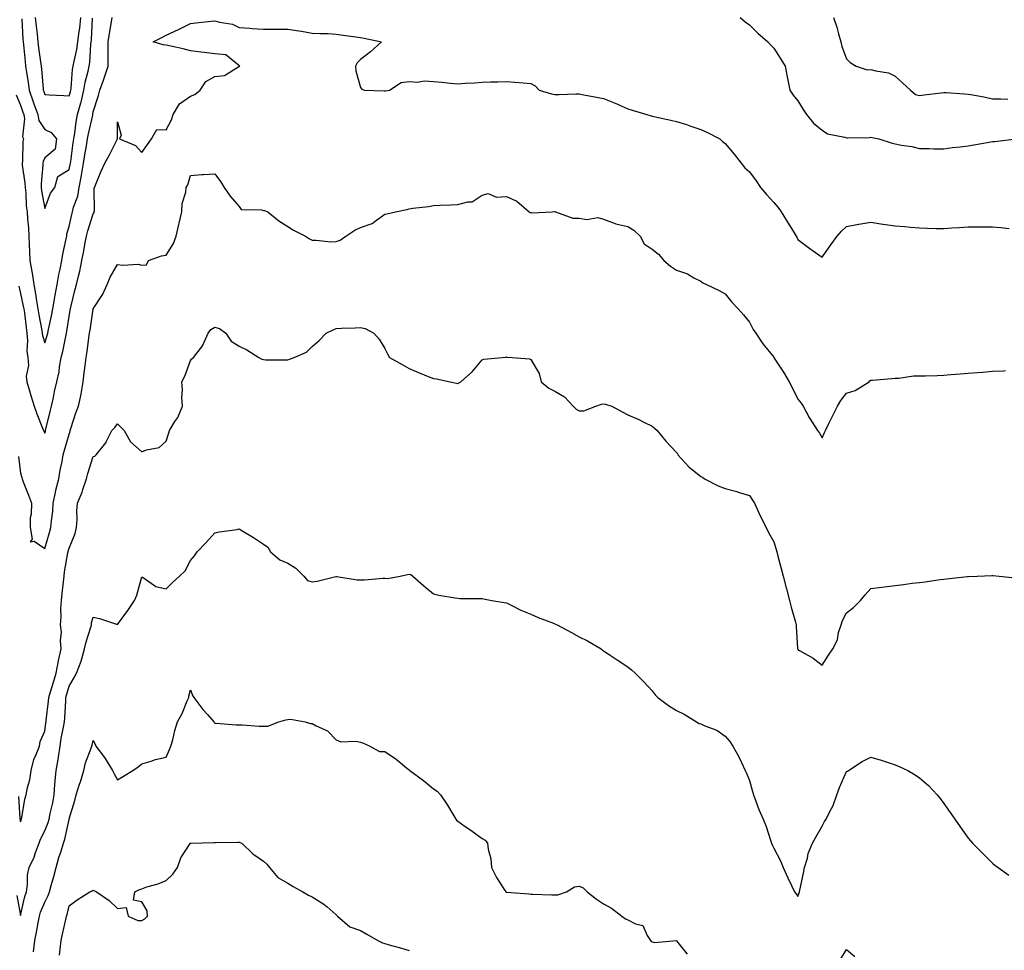
# Model space of a CAD drawing. Units: inches. Extents: x 947363 to 950003, y 7379738 to 7382378.
# Drawn here: x 948078 to 948483, y 7380388 to 7380771 of the extents above; entities that cross this region are included whole.
import ezdxf

# ---------------------------------------------------------------- set-up
doc = ezdxf.new("R2010")
doc.units = ezdxf.units.IN
doc.header["$MEASUREMENT"] = 0
doc.layers.add('Contour_94737379', color=7, linetype='Continuous', true_color=0x997b84)

msp = doc.modelspace()

# ---------------------------------------------------------------- linework, layer by layer
at = {"layer": 'Contour_94737379'}
for points in [[(948076.25, 7380740.12, 3343), (948078.05, 7380735.83, 3343), (948079.09, 7380732.95, 3343), (948079.45, 7380731.92, 3343), (948079.78, 7380730.19, 3343), (948078.97, 7380722.84, 3343), (948079.36, 7380721.92, 3343), (948079.09, 7380720.89, 3343), (948078.94, 7380712.81, 3343), (948078.78, 7380711.92, 3343), (948078.8, 7380711.17, 3343), (948079.93, 7380703.81, 3343), (948079.98, 7380701.92, 3343), (948080.22, 7380699.75, 3343), (948080.48, 7380694.35, 3343), (948080.77, 7380691.92, 3343), (948080.91, 7380689.06, 3343), (948081.36, 7380685.23, 3343), (948081.5, 7380681.92, 3343), (948081.69, 7380678.28, 3343), (948081.72, 7380675.59, 3343), (948081.94, 7380671.92, 3343), (948082.7, 7380667.27, 3343), (948082.83, 7380666.69, 3343), (948083.53, 7380661.92, 3343), (948084.25, 7380658.12, 3343), (948084.66, 7380655.31, 3343), (948085.26, 7380651.92, 3343), (948085.62, 7380649.49, 3343), (948086.88, 7380643.1, 3343), (948087.06, 7380641.92, 3343), (948087.15, 7380641.02, 3343), (948088.05, 7380638.03, 3343), (948089.03, 7380640.95, 3343), (948089.26, 7380641.92, 3343), (948089.56, 7380643.43, 3343), (948090.9, 7380649.07, 3343), (948091.43, 7380651.92, 3343), (948092.12, 7380655.99, 3343), (948092.39, 7380657.58, 3343), (948093.15, 7380661.92, 3343), (948093.85, 7380666.12, 3343), (948094.39, 7380668.26, 3343), (948095.1, 7380671.92, 3343), (948095.51, 7380674.46, 3343), (948096.87, 7380680.74, 3343), (948097.08, 7380681.92, 3343), (948097.17, 7380682.8, 3343), (948098.05, 7380685.91, 3343), (948099.16, 7380690.81, 3343), (948099.48, 7380691.92, 3343), (948099.91, 7380693.78, 3343), (948101.63, 7380698.34, 3343), (948102.19, 7380701.92, 3343), (948103.15, 7380706.83, 3343), (948103.18, 7380707.04, 3343), (948104.02, 7380711.92, 3343), (948104.54, 7380715.43, 3343), (948105.19, 7380719.06, 3343), (948105.65, 7380721.92, 3343), (948106, 7380723.97, 3343), (948107.78, 7380731.65, 3343), (948107.84, 7380731.92, 3343), (948107.87, 7380732.09, 3343), (948108.05, 7380733.05, 3343), (948110.16, 7380739.81, 3343), (948110.72, 7380741.92, 3343), (948112.19, 7380746.06, 3343), (948112.69, 7380747.28, 3343), (948114.09, 7380751.92, 3343), (948114.19, 7380755.78, 3343), (948114.12, 7380758, 3343), (948114.22, 7380761.92, 3343), (948114.65, 7380765.31, 3343), (948115.41, 7380769.28, 3343), (948115.78, 7380771.92, 3343)], [(948077.42, 7380661.28, 3342), (948078.05, 7380658.24, 3342), (948079.21, 7380653.08, 3342), (948079.42, 7380651.92, 3342), (948079.66, 7380650.31, 3342), (948080.35, 7380644.23, 3342), (948080.74, 7380641.92, 3342), (948081.02, 7380638.95, 3342), (948080.72, 7380634.59, 3342), (948081.09, 7380631.92, 3342), (948081.31, 7380628.66, 3342), (948080.36, 7380624.23, 3342), (948080.64, 7380621.92, 3342), (948081.78, 7380618.19, 3342), (948082.4, 7380616.27, 3342), (948083.66, 7380611.92, 3342), (948084.85, 7380608.71, 3342), (948087.17, 7380602.8, 3342), (948087.5, 7380601.92, 3342), (948087.68, 7380601.55, 3342), (948088.05, 7380600.75, 3342), (948088.3, 7380601.66, 3342), (948088.38, 7380601.92, 3342), (948088.49, 7380602.36, 3342), (948090.27, 7380609.7, 3342), (948090.82, 7380611.92, 3342), (948091.6, 7380615.47, 3342), (948092.03, 7380617.93, 3342), (948093.02, 7380621.92, 3342), (948093.98, 7380625.99, 3342), (948094.15, 7380628.02, 3342), (948094.87, 7380631.92, 3342), (948095.56, 7380634.41, 3342), (948096.69, 7380640.57, 3342), (948097.02, 7380641.92, 3342), (948097.19, 7380642.78, 3342), (948098.05, 7380648.74, 3342), (948098.55, 7380651.42, 3342), (948098.63, 7380651.92, 3342), (948098.84, 7380652.71, 3342), (948100.48, 7380659.49, 3342), (948101.16, 7380661.92, 3342), (948102.02, 7380665.9, 3342), (948102.49, 7380667.48, 3342), (948103.3, 7380671.92, 3342), (948104.09, 7380675.87, 3342), (948104.6, 7380678.47, 3342), (948105.29, 7380681.92, 3342), (948105.85, 7380684.12, 3342), (948108.05, 7380691.14, 3342), (948108.34, 7380691.63, 3342), (948108.41, 7380691.92, 3342), (948108.47, 7380692.34, 3342), (948108.4, 7380701.57, 3342), (948108.47, 7380701.92, 3342), (948108.78, 7380702.66, 3342), (948111.28, 7380708.69, 3342), (948112.74, 7380711.92, 3342), (948114.65, 7380715.32, 3342), (948117.81, 7380721.68, 3342), (948117.93, 7380721.92, 3342), (948117.96, 7380722.01, 3342), (948118.05, 7380728.92, 3342), (948119.57, 7380723.44, 3342), (948118.86, 7380721.92, 3342), (948125.39, 7380719.27, 3342), (948128.05, 7380716.36, 3342), (948130.4, 7380719.56, 3342), (948131.95, 7380721.92, 3342), (948134.2, 7380725.77, 3342), (948138.05, 7380725.68, 3342), (948140.17, 7380729.8, 3342), (948140.91, 7380731.92, 3342), (948143.55, 7380736.42, 3342), (948148.05, 7380739.45, 3342), (948149.82, 7380740.15, 3342), (948152.01, 7380741.92, 3342), (948154.38, 7380745.59, 3342), (948158.05, 7380747.67, 3342), (948161.97, 7380748, 3342), (948167.93, 7380751.8, 3342), (948168.05, 7380751.83, 3342), (948168.13, 7380751.84, 3342), (948168.29, 7380751.92, 3342), (948168.17, 7380752.04, 3342), (948168.05, 7380752.08, 3342), (948167.73, 7380752.24, 3342), (948162.61, 7380756.48, 3342), (948158.05, 7380756.94, 3342), (948153.67, 7380757.54, 3342), (948152.35, 7380757.62, 3342), (948148.05, 7380758.15, 3342), (948145.07, 7380758.94, 3342), (948139.91, 7380760.07, 3342), (948138.05, 7380760.52, 3342), (948136.73, 7380760.6, 3342), (948132.72, 7380761.92, 3342), (948136.31, 7380763.66, 3342), (948138.05, 7380764.66, 3342), (948143.04, 7380766.93, 3342), (948143.1, 7380766.97, 3342), (948148.05, 7380769.44, 3342), (948150.28, 7380769.69, 3342), (948156.52, 7380770.39, 3342), (948158.05, 7380770.56, 3342), (948160.04, 7380769.93, 3342), (948165.34, 7380769.2, 3342), (948168.05, 7380767.74, 3342), (948172.47, 7380767.5, 3342), (948173.48, 7380767.35, 3342), (948178.05, 7380767.14, 3342), (948182.8, 7380767.17, 3342), (948183.26, 7380767.13, 3342), (948188.05, 7380767.13, 3342), (948192.58, 7380766.45, 3342), (948193.74, 7380766.23, 3342), (948198.05, 7380765.52, 3342), (948201.44, 7380765.31, 3342), (948204.71, 7380765.26, 3342), (948208.05, 7380765.06, 3342), (948210.82, 7380764.69, 3342), (948216.09, 7380763.89, 3342), (948218.05, 7380763.61, 3342), (948219.47, 7380763.34, 3342), (948226.71, 7380761.92, 3342), (948222.18, 7380757.79, 3342), (948218.05, 7380754.6, 3342), (948216.69, 7380753.28, 3342), (948215.94, 7380751.92, 3342), (948216.06, 7380749.93, 3342), (948218.05, 7380743.1, 3342), (948218.52, 7380742.39, 3342), (948219.72, 7380741.92, 3342), (948227.79, 7380741.65, 3342), (948228.05, 7380741.68, 3342), (948228.27, 7380741.7, 3342), (948229.92, 7380741.92, 3342), (948234.81, 7380745.16, 3342), (948238.05, 7380745.61, 3342), (948241.45, 7380745.31, 3342), (948244.2, 7380745.77, 3342), (948248.05, 7380745.55, 3342), (948251.47, 7380745.34, 3342), (948255.1, 7380744.87, 3342), (948258.05, 7380744.66, 3342), (948261.03, 7380744.89, 3342), (948264.96, 7380745.01, 3342), (948268.05, 7380745.25, 3342), (948271.54, 7380745.41, 3342), (948274.52, 7380745.45, 3342), (948278.05, 7380745.62, 3342), (948281.47, 7380745.34, 3342), (948284.99, 7380744.98, 3342), (948288.05, 7380744.72, 3342), (948289.86, 7380743.72, 3342), (948291.51, 7380741.92, 3342), (948296.62, 7380740.49, 3342), (948298.05, 7380740.25, 3342), (948299.79, 7380740.18, 3342), (948306.64, 7380740.51, 3342), (948308.05, 7380740.45, 3342), (948309.88, 7380740.1, 3342), (948315.19, 7380739.06, 3342), (948318.05, 7380738.52, 3342), (948322.78, 7380736.65, 3342), (948323.81, 7380736.16, 3342), (948328.05, 7380734.29, 3342), (948329.86, 7380733.73, 3342), (948335.85, 7380731.92, 3342), (948337.58, 7380731.45, 3342), (948338.05, 7380731.34, 3342), (948338.79, 7380731.18, 3342), (948345.75, 7380729.61, 3342), (948348.05, 7380729.13, 3342), (948352.18, 7380727.79, 3342), (948353.49, 7380727.36, 3342), (948358.05, 7380725.86, 3342), (948360.75, 7380724.61, 3342), (948365.92, 7380721.92, 3342), (948366.99, 7380720.86, 3342), (948368.05, 7380720.08, 3342), (948371.83, 7380715.7, 3342), (948374.7, 7380711.92, 3342), (948376.16, 7380710.03, 3342), (948378.05, 7380708.32, 3342), (948380.83, 7380704.7, 3342), (948382.69, 7380701.92, 3342), (948385.14, 7380699.01, 3342), (948388.05, 7380695.77, 3342), (948389.85, 7380693.72, 3342), (948391.13, 7380691.92, 3342), (948393.72, 7380687.6, 3342), (948396, 7380683.97, 3342), (948397.27, 7380681.92, 3342), (948397.54, 7380681.41, 3342), (948398.05, 7380680.49, 3342), (948402.9, 7380676.77, 3342), (948403.86, 7380676.11, 3342), (948408.05, 7380673.18, 3342), (948411.6, 7380678.37, 3342), (948414.2, 7380681.92, 3342), (948415.97, 7380684, 3342), (948418.05, 7380685.86, 3342), (948422.9, 7380686.77, 3342), (948423.15, 7380686.83, 3342), (948428.05, 7380687.67, 3342), (948433.01, 7380686.88, 3342), (948433.1, 7380686.87, 3342), (948438.05, 7380686.19, 3342), (948441.96, 7380685.83, 3342), (948444.34, 7380685.63, 3342), (948448.05, 7380685.29, 3342), (948451.34, 7380685.21, 3342), (948454.9, 7380685.08, 3342), (948458.05, 7380685, 3342), (948461.4, 7380685.27, 3342), (948464.48, 7380685.49, 3342), (948468.05, 7380685.77, 3342), (948471.91, 7380685.78, 3342), (948474.27, 7380685.7, 3342), (948478.05, 7380685.71, 3342), (948481.52, 7380685.39, 3342), (948484.95, 7380685.02, 3342)], [(948078.66, 7380771.32, 3344), (948079.08, 7380762.95, 3344), (948079.17, 7380761.92, 3344), (948079.32, 7380760.65, 3344), (948079.96, 7380753.83, 3344), (948080.2, 7380751.92, 3344), (948080.53, 7380749.44, 3344), (948081.26, 7380745.13, 3344), (948081.65, 7380741.92, 3344), (948083.33, 7380737.2, 3344), (948083.62, 7380736.35, 3344), (948085.17, 7380731.92, 3344), (948085.64, 7380729.51, 3344), (948088.05, 7380725.79, 3344), (948090.74, 7380724.6, 3344), (948092.86, 7380721.92, 3344), (948092.31, 7380717.66, 3344), (948088.05, 7380714.1, 3344), (948087.42, 7380712.56, 3344), (948087.3, 7380711.92, 3344), (948087.32, 7380711.19, 3344), (948086.57, 7380703.41, 3344), (948086.6, 7380701.92, 3344), (948086.74, 7380700.61, 3344), (948088.05, 7380693.32, 3344), (948090.43, 7380699.54, 3344), (948092.2, 7380701.92, 3344), (948093.46, 7380706.51, 3344), (948098.05, 7380709.31, 3344), (948098.55, 7380711.42, 3344), (948098.64, 7380711.92, 3344), (948098.74, 7380712.61, 3344), (948099.73, 7380720.25, 3344), (948099.99, 7380721.92, 3344), (948100.4, 7380724.27, 3344), (948101.03, 7380728.94, 3344), (948101.6, 7380731.92, 3344), (948102.93, 7380736.8, 3344), (948102.99, 7380736.98, 3344), (948104.15, 7380741.92, 3344), (948104.69, 7380745.28, 3344), (948105.93, 7380749.8, 3344), (948106.34, 7380751.92, 3344), (948106.59, 7380753.39, 3344), (948107.07, 7380760.95, 3344), (948107.21, 7380761.92, 3344), (948107.31, 7380762.66, 3344), (948107.77, 7380771.64, 3344)], [(948084.16, 7380771.92, 3345), (948084.48, 7380768.34, 3345), (948084.9, 7380765.08, 3345), (948085.19, 7380761.92, 3345), (948085.49, 7380759.36, 3345), (948086.3, 7380753.67, 3345), (948086.52, 7380751.92, 3345), (948086.69, 7380750.57, 3345), (948087.39, 7380742.58, 3345), (948087.46, 7380741.92, 3345), (948087.62, 7380741.49, 3345), (948088.05, 7380740.24, 3345), (948089.88, 7380740.09, 3345), (948095.91, 7380739.78, 3345), (948098.05, 7380739.59, 3345), (948098.62, 7380741.35, 3345), (948098.75, 7380741.92, 3345), (948098.89, 7380742.76, 3345), (948099.5, 7380750.47, 3345), (948099.78, 7380751.92, 3345), (948100.12, 7380753.99, 3345), (948101.24, 7380758.73, 3345), (948101.68, 7380761.92, 3345), (948102.21, 7380766.08, 3345), (948102.47, 7380767.5, 3345), (948102.96, 7380771.92, 3345)], [(948374.3, 7380771.92, 3343), (948376.32, 7380770.19, 3343), (948378.05, 7380768.87, 3343), (948381.59, 7380765.46, 3343), (948385.69, 7380761.92, 3343), (948386.75, 7380760.62, 3343), (948388.05, 7380759.24, 3343), (948390.93, 7380754.8, 3343), (948392.72, 7380751.92, 3343), (948393.66, 7380747.52, 3343), (948393.88, 7380746.09, 3343), (948394.68, 7380741.92, 3343), (948396.11, 7380739.98, 3343), (948398.05, 7380737.62, 3343), (948400.2, 7380734.07, 3343), (948401.58, 7380731.92, 3343), (948404.48, 7380728.35, 3343), (948408.05, 7380725.47, 3343), (948410.2, 7380724.07, 3343), (948417.39, 7380722.59, 3343), (948418.05, 7380722.34, 3343), (948418.49, 7380722.36, 3343), (948427.43, 7380722.54, 3343), (948428.05, 7380722.57, 3343), (948428.6, 7380722.47, 3343), (948431.38, 7380721.92, 3343), (948436.45, 7380720.32, 3343), (948438.05, 7380719.85, 3343), (948440.66, 7380719.31, 3343), (948444.88, 7380718.74, 3343), (948448.05, 7380717.98, 3343), (948451.97, 7380718.01, 3343), (948453.98, 7380717.84, 3343), (948458.05, 7380717.87, 3343), (948461.62, 7380718.35, 3343), (948464.83, 7380718.7, 3343), (948468.05, 7380719.11, 3343), (948470.47, 7380719.5, 3343), (948476.74, 7380720.61, 3343), (948478.05, 7380720.82, 3343), (948479.1, 7380720.87, 3343), (948487.87, 7380721.92, 3343)], [(948412.72, 7380771.92, 3344), (948414.07, 7380767.94, 3344), (948414.75, 7380765.23, 3344), (948415.73, 7380761.92, 3344), (948416.12, 7380759.99, 3344), (948418.05, 7380754.85, 3344), (948419.5, 7380753.37, 3344), (948422.04, 7380751.92, 3344), (948426.51, 7380750.38, 3344), (948428.05, 7380750.56, 3344), (948430.04, 7380749.93, 3344), (948435.31, 7380749.18, 3344), (948438.05, 7380747.71, 3344), (948441.12, 7380744.99, 3344), (948444.4, 7380741.92, 3344), (948446.38, 7380740.25, 3344), (948448.05, 7380739.82, 3344), (948449.94, 7380740.03, 3344), (948457.01, 7380740.88, 3344), (948458.05, 7380741, 3344), (948459.01, 7380740.97, 3344), (948466.59, 7380740.46, 3344), (948468.05, 7380740.41, 3344), (948469.95, 7380740.01, 3344), (948475.21, 7380739.08, 3344), (948478.05, 7380738.44, 3344), (948481.6, 7380738.37, 3344), (948484.48, 7380738.35, 3344)], [(948077.28, 7380591.15, 3341), (948078.05, 7380584.27, 3341), (948078.64, 7380582.51, 3341), (948078.78, 7380581.92, 3341), (948079.22, 7380580.75, 3341), (948081.44, 7380575.31, 3341), (948082.55, 7380571.92, 3341), (948082.5, 7380567.47, 3341), (948082.08, 7380565.95, 3341), (948082.01, 7380561.92, 3341), (948082.88, 7380557.09, 3341), (948082.11, 7380555.98, 3341), (948083.67, 7380556.3, 3341), (948088.05, 7380553.29, 3341), (948090.07, 7380559.9, 3341), (948090.63, 7380561.92, 3341), (948090.8, 7380564.67, 3341), (948091.33, 7380568.64, 3341), (948091.5, 7380571.92, 3341), (948092.51, 7380576.38, 3341), (948092.68, 7380577.29, 3341), (948093.85, 7380581.92, 3341), (948094.43, 7380585.54, 3341), (948095.19, 7380589.06, 3341), (948095.7, 7380591.92, 3341), (948096.21, 7380593.76, 3341), (948098.05, 7380600.34, 3341), (948098.46, 7380601.51, 3341), (948098.58, 7380601.92, 3341), (948098.85, 7380602.72, 3341), (948100.85, 7380609.11, 3341), (948101.91, 7380611.92, 3341), (948102.98, 7380616.85, 3341), (948103.01, 7380616.95, 3341), (948103.87, 7380621.92, 3341), (948104.3, 7380625.67, 3341), (948104.71, 7380628.58, 3341), (948105.11, 7380631.92, 3341), (948105.56, 7380634.41, 3341), (948106.21, 7380640.08, 3341), (948106.51, 7380641.92, 3341), (948106.73, 7380643.24, 3341), (948108.01, 7380651.88, 3341), (948108.02, 7380651.92, 3341), (948108.03, 7380651.94, 3341), (948108.05, 7380652.02, 3341), (948111.99, 7380657.99, 3341), (948113.79, 7380661.92, 3341), (948114.93, 7380665.04, 3341), (948118.05, 7380670.19, 3341), (948120.09, 7380669.88, 3341), (948126.47, 7380670.34, 3341), (948128.05, 7380669.92, 3341), (948129.96, 7380670.01, 3341), (948130.82, 7380671.92, 3341), (948136.12, 7380673.85, 3341), (948138.05, 7380674.04, 3341), (948141.08, 7380678.89, 3341), (948142.11, 7380681.92, 3341), (948143.25, 7380686.72, 3341), (948143.37, 7380687.24, 3341), (948144.48, 7380691.92, 3341), (948144.67, 7380695.3, 3341), (948146.14, 7380700.01, 3341), (948146.31, 7380701.92, 3341), (948146.96, 7380703.02, 3341), (948148.05, 7380706.85, 3341), (948152.72, 7380707.25, 3341), (948153.36, 7380707.23, 3341), (948158.05, 7380707.56, 3341), (948160.45, 7380704.33, 3341), (948161.91, 7380701.92, 3341), (948164.43, 7380698.29, 3341), (948168.05, 7380694.13, 3341), (948168.95, 7380692.82, 3341), (948177.22, 7380692.75, 3341), (948178.05, 7380692.44, 3341), (948178.54, 7380692.41, 3341), (948179.84, 7380691.92, 3341), (948184.34, 7380688.21, 3341), (948188.05, 7380685.9, 3341), (948190.47, 7380684.34, 3341), (948195.39, 7380681.92, 3341), (948196.95, 7380680.82, 3341), (948198.05, 7380680.21, 3341), (948199.73, 7380680.24, 3341), (948205.73, 7380679.6, 3341), (948208.05, 7380679.63, 3341), (948209.69, 7380680.28, 3341), (948211.92, 7380681.92, 3341), (948215.64, 7380684.33, 3341), (948218.05, 7380685.43, 3341), (948222.87, 7380687.1, 3341), (948224.65, 7380688.52, 3341), (948228.05, 7380690.89, 3341), (948228.85, 7380691.12, 3341), (948232.38, 7380691.92, 3341), (948237.13, 7380692.84, 3341), (948238.05, 7380693.12, 3341), (948239.51, 7380693.38, 3341), (948245.94, 7380694.03, 3341), (948248.05, 7380694.47, 3341), (948250.76, 7380694.63, 3341), (948255.18, 7380694.79, 3341), (948258.05, 7380694.96, 3341), (948262.21, 7380696.08, 3341), (948263.98, 7380695.99, 3341), (948268.05, 7380698.78, 3341), (948270.52, 7380699.45, 3341), (948274.04, 7380697.91, 3341), (948278.05, 7380698.23, 3341), (948282.38, 7380696.24, 3341), (948287.41, 7380691.92, 3341), (948287.78, 7380691.65, 3341), (948288.05, 7380691.59, 3341), (948288.49, 7380691.48, 3341), (948296.83, 7380691.92, 3341), (948297.98, 7380691.99, 3341), (948298.05, 7380691.97, 3341), (948298.11, 7380691.98, 3341), (948298.25, 7380691.92, 3341), (948305.45, 7380689.32, 3341), (948308.05, 7380689.25, 3341), (948311.17, 7380688.8, 3341), (948315.74, 7380689.61, 3341), (948318.05, 7380688.87, 3341), (948322.86, 7380687.11, 3341), (948323.11, 7380686.98, 3341), (948328.05, 7380685.81, 3341), (948330.49, 7380684.36, 3341), (948333.16, 7380681.92, 3341), (948334.81, 7380678.68, 3341), (948338.05, 7380676.59, 3341), (948340.66, 7380674.53, 3341), (948342.83, 7380671.92, 3341), (948345.63, 7380669.49, 3341), (948348.05, 7380667.86, 3341), (948352.54, 7380666.42, 3341), (948355.22, 7380664.76, 3341), (948358.05, 7380663.3, 3341), (948358.86, 7380662.73, 3341), (948360.37, 7380661.92, 3341), (948365.66, 7380659.53, 3341), (948368.05, 7380658.16, 3341), (948370.82, 7380654.69, 3341), (948373.43, 7380651.92, 3341), (948375.63, 7380649.49, 3341), (948378.05, 7380646.46, 3341), (948379.62, 7380643.5, 3341), (948380.75, 7380641.92, 3341), (948383.64, 7380637.5, 3341), (948388.05, 7380632.05, 3341), (948388.13, 7380631.92, 3341), (948388.28, 7380631.69, 3341), (948392.03, 7380625.91, 3341), (948394.47, 7380621.92, 3341), (948395.65, 7380619.52, 3341), (948398.05, 7380614.81, 3341), (948399.32, 7380613.19, 3341), (948400.17, 7380611.92, 3341), (948402.68, 7380607.29, 3341), (948402.92, 7380606.79, 3341), (948406.12, 7380601.92, 3341), (948406.93, 7380600.8, 3341), (948408.05, 7380598.9, 3341), (948408.93, 7380601.04, 3341), (948409.35, 7380601.92, 3341), (948410.63, 7380604.5, 3341), (948412.25, 7380607.72, 3341), (948414.26, 7380611.92, 3341), (948415.69, 7380614.29, 3341), (948418.05, 7380617.18, 3341), (948421.64, 7380618.33, 3341), (948427.32, 7380621.92, 3341), (948427.68, 7380622.29, 3341), (948428.05, 7380622.58, 3341), (948428.77, 7380622.64, 3341), (948436.62, 7380623.34, 3341), (948438.05, 7380623.47, 3341), (948439.54, 7380623.41, 3341), (948445.53, 7380624.44, 3341), (948448.05, 7380624.37, 3341), (948450.53, 7380624.4, 3341), (948455.39, 7380624.57, 3341), (948458.05, 7380624.6, 3341), (948460.99, 7380624.86, 3341), (948464.83, 7380625.14, 3341), (948468.05, 7380625.45, 3341), (948471.9, 7380625.77, 3341), (948474.04, 7380625.93, 3341), (948478.05, 7380626.27, 3341), (948482.63, 7380626.5, 3341), (948483.43, 7380626.54, 3341)], [(948077.3, 7380451.17, 3340), (948077.85, 7380442.12, 3340), (948077.86, 7380441.92, 3340), (948077.88, 7380441.75, 3340), (948078.05, 7380440.71, 3340), (948078.35, 7380441.62, 3340), (948078.49, 7380441.92, 3340), (948078.64, 7380442.5, 3340), (948079.85, 7380450.12, 3340), (948080.42, 7380451.92, 3340), (948080.98, 7380454.85, 3340), (948081.95, 7380458.02, 3340), (948082.5, 7380461.92, 3340), (948083.54, 7380466.43, 3340), (948084.56, 7380468.44, 3340), (948085.84, 7380471.92, 3340), (948086.19, 7380473.78, 3340), (948088.05, 7380478.15, 3340), (948088.51, 7380481.46, 3340), (948088.6, 7380481.92, 3340), (948088.65, 7380482.51, 3340), (948089.56, 7380490.41, 3340), (948089.68, 7380491.92, 3340), (948090.37, 7380494.25, 3340), (948091.66, 7380498.3, 3340), (948092.69, 7380501.92, 3340), (948093.55, 7380506.42, 3340), (948093.92, 7380507.79, 3340), (948094.83, 7380511.92, 3340), (948094.56, 7380515.41, 3340), (948094.94, 7380518.82, 3340), (948094.58, 7380521.92, 3340), (948094.86, 7380525.11, 3340), (948094.73, 7380528.6, 3340), (948094.95, 7380531.92, 3340), (948095.26, 7380534.71, 3340), (948095.75, 7380539.62, 3340), (948095.99, 7380541.92, 3340), (948096.22, 7380543.74, 3340), (948097.59, 7380551.46, 3340), (948097.66, 7380551.92, 3340), (948097.75, 7380552.22, 3340), (948098.05, 7380553.41, 3340), (948100.56, 7380559.41, 3340), (948101.16, 7380561.92, 3340), (948101.36, 7380565.23, 3340), (948101.24, 7380568.73, 3340), (948101.49, 7380571.92, 3340), (948103.48, 7380576.49, 3340), (948103.76, 7380577.63, 3340), (948105.2, 7380581.92, 3340), (948105.85, 7380584.11, 3340), (948108.05, 7380591.12, 3340), (948108.62, 7380591.36, 3340), (948109.2, 7380591.92, 3340), (948113.22, 7380596.76, 3340), (948113.38, 7380597.25, 3340), (948115.62, 7380601.92, 3340), (948116.84, 7380603.13, 3340), (948118.05, 7380604.66, 3340), (948119.36, 7380603.23, 3340), (948120.79, 7380601.92, 3340), (948123.4, 7380597.27, 3340), (948128.05, 7380593.06, 3340), (948129.99, 7380593.86, 3340), (948135.1, 7380594.87, 3340), (948138.05, 7380597.5, 3340), (948139.07, 7380600.91, 3340), (948139.44, 7380601.92, 3340), (948141.63, 7380605.51, 3340), (948142.79, 7380607.19, 3340), (948144.78, 7380611.92, 3340), (948144.53, 7380615.44, 3340), (948144.7, 7380618.57, 3340), (948144.41, 7380621.92, 3340), (948145.7, 7380624.27, 3340), (948148.05, 7380630.69, 3340), (948148.65, 7380631.33, 3340), (948149.22, 7380631.92, 3340), (948153.07, 7380636.9, 3340), (948153.09, 7380636.95, 3340), (948155.27, 7380641.92, 3340), (948156.46, 7380643.52, 3340), (948158.05, 7380644.45, 3340), (948160, 7380643.88, 3340), (948162.53, 7380641.92, 3340), (948164.8, 7380638.67, 3340), (948168.05, 7380636.6, 3340), (948171.2, 7380635.08, 3340), (948176.17, 7380631.92, 3340), (948177.39, 7380631.26, 3340), (948178.05, 7380631.09, 3340), (948178.94, 7380631.03, 3340), (948187.13, 7380631, 3340), (948188.05, 7380630.92, 3340), (948188.77, 7380631.2, 3340), (948190.7, 7380631.92, 3340), (948195.82, 7380634.15, 3340), (948198.05, 7380636.51, 3340), (948201.02, 7380638.95, 3340), (948203.91, 7380641.92, 3340), (948206.71, 7380643.26, 3340), (948208.05, 7380643.88, 3340), (948210.2, 7380644.07, 3340), (948215.87, 7380644.1, 3340), (948218.05, 7380644.33, 3340), (948219.93, 7380643.81, 3340), (948223.53, 7380641.92, 3340), (948225.64, 7380639.51, 3340), (948228.05, 7380635.67, 3340), (948229.24, 7380633.11, 3340), (948229.99, 7380631.92, 3340), (948235.13, 7380629, 3340), (948238.05, 7380627.45, 3340), (948241.83, 7380625.7, 3340), (948245.81, 7380624.15, 3340), (948248.05, 7380623.22, 3340), (948249.34, 7380623.21, 3340), (948254.9, 7380621.92, 3340), (948257.49, 7380621.36, 3340), (948258.05, 7380621.25, 3340), (948258.52, 7380621.45, 3340), (948259.3, 7380621.92, 3340), (948263.99, 7380625.99, 3340), (948268.05, 7380631.03, 3340), (948268.71, 7380631.26, 3340), (948276.27, 7380631.92, 3340), (948277.86, 7380632.11, 3340), (948278.05, 7380632.16, 3340), (948278.21, 7380632.08, 3340), (948280.4, 7380631.92, 3340), (948287.53, 7380631.4, 3340), (948288.05, 7380631.14, 3340), (948291.51, 7380625.38, 3340), (948292.38, 7380621.92, 3340), (948295.46, 7380619.33, 3340), (948298.05, 7380618.1, 3340), (948301.94, 7380615.8, 3340), (948305.54, 7380611.92, 3340), (948306.72, 7380610.59, 3340), (948308.05, 7380609.93, 3340), (948309.98, 7380609.99, 3340), (948314.9, 7380611.92, 3340), (948317.19, 7380612.78, 3340), (948318.05, 7380612.8, 3340), (948318.9, 7380612.77, 3340), (948321.48, 7380611.92, 3340), (948325.7, 7380609.57, 3340), (948328.05, 7380608.28, 3340), (948332.57, 7380606.44, 3340), (948334.64, 7380605.33, 3340), (948338.05, 7380603.66, 3340), (948338.99, 7380602.86, 3340), (948340.04, 7380601.92, 3340), (948343.64, 7380597.5, 3340), (948348.05, 7380592.86, 3340), (948348.5, 7380592.37, 3340), (948348.66, 7380591.92, 3340), (948353.11, 7380586.98, 3340), (948358.05, 7380582.9, 3340), (948358.71, 7380582.59, 3340), (948359.58, 7380581.92, 3340), (948365.19, 7380579.06, 3340), (948368.05, 7380577.99, 3340), (948372.84, 7380576.71, 3340), (948373.5, 7380576.47, 3340), (948378.05, 7380575.06, 3340), (948379.37, 7380573.24, 3340), (948380.19, 7380571.92, 3340), (948381.94, 7380568.04, 3340), (948382.59, 7380566.46, 3340), (948384.92, 7380561.92, 3340), (948385.96, 7380559.83, 3340), (948388.05, 7380555.97, 3340), (948389.04, 7380552.9, 3340), (948389.33, 7380551.92, 3340), (948389.8, 7380550.17, 3340), (948391.16, 7380545.03, 3340), (948392, 7380541.92, 3340), (948393.24, 7380537.1, 3340), (948393.35, 7380536.62, 3340), (948394.53, 7380531.92, 3340), (948395.23, 7380529.09, 3340), (948397.01, 7380522.96, 3340), (948397.28, 7380521.92, 3340), (948397.37, 7380521.24, 3340), (948397.89, 7380512.08, 3340), (948397.9, 7380511.92, 3340), (948397.94, 7380511.82, 3340), (948398.05, 7380511.65, 3340), (948398.73, 7380511.23, 3340), (948404.26, 7380508.13, 3340), (948408.05, 7380505.27, 3340), (948410.66, 7380509.31, 3340), (948412.45, 7380511.92, 3340), (948414.28, 7380515.69, 3340), (948414.79, 7380518.66, 3340), (948415.82, 7380521.92, 3340), (948416.39, 7380523.58, 3340), (948418.05, 7380526.83, 3340), (948420.91, 7380529.06, 3340), (948423.73, 7380531.92, 3340), (948425.75, 7380534.23, 3340), (948428.05, 7380536.85, 3340), (948432.6, 7380537.37, 3340), (948433.65, 7380537.52, 3340), (948438.05, 7380538.05, 3340), (948441.51, 7380538.47, 3340), (948445.1, 7380538.97, 3340), (948448.05, 7380539.34, 3340), (948450.34, 7380539.62, 3340), (948456.59, 7380540.46, 3340), (948458.05, 7380540.64, 3340), (948459.22, 7380540.75, 3340), (948467.87, 7380541.75, 3340), (948468.05, 7380541.77, 3340), (948468.21, 7380541.77, 3340), (948471.73, 7380541.92, 3340), (948477.8, 7380542.17, 3340), (948478.05, 7380542.19, 3340), (948478.29, 7380542.17, 3340), (948480.91, 7380541.92, 3340), (948487.39, 7380541.25, 3340)], [(948076.54, 7380410.4, 3339), (948078.05, 7380402.13, 3339), (948079.9, 7380410.08, 3339), (948080.55, 7380411.92, 3339), (948081, 7380414.87, 3339), (948080.99, 7380418.98, 3339), (948081.62, 7380421.92, 3339), (948083.74, 7380426.23, 3339), (948084.3, 7380428.17, 3339), (948085.7, 7380431.92, 3339), (948086.35, 7380433.62, 3339), (948088.05, 7380437.03, 3339), (948089.46, 7380440.52, 3339), (948089.84, 7380441.92, 3339), (948090.28, 7380444.15, 3339), (948091.32, 7380448.64, 3339), (948091.92, 7380451.92, 3339), (948092.27, 7380456.14, 3339), (948092.29, 7380457.68, 3339), (948092.7, 7380461.92, 3339), (948093.58, 7380466.39, 3339), (948093.66, 7380467.53, 3339), (948094.35, 7380471.92, 3339), (948094.88, 7380475.09, 3339), (948095.81, 7380479.68, 3339), (948096.21, 7380481.92, 3339), (948096.35, 7380483.62, 3339), (948096.67, 7380490.55, 3339), (948096.78, 7380491.92, 3339), (948097.07, 7380492.9, 3339), (948098.05, 7380496.62, 3339), (948100.04, 7380499.93, 3339), (948101.12, 7380501.92, 3339), (948103.01, 7380506.88, 3339), (948103.04, 7380506.93, 3339), (948104.39, 7380511.92, 3339), (948105.04, 7380514.93, 3339), (948107, 7380520.87, 3339), (948107.28, 7380521.92, 3339), (948107.35, 7380522.63, 3339), (948108.05, 7380525.08, 3339), (948110.64, 7380524.51, 3339), (948117.96, 7380522.01, 3339), (948118.05, 7380521.98, 3339), (948122.28, 7380527.7, 3339), (948125.02, 7380531.92, 3339), (948125.92, 7380534.05, 3339), (948128.05, 7380541.67, 3339), (948128.59, 7380541.38, 3339), (948133.78, 7380537.65, 3339), (948138.05, 7380536.65, 3339), (948140.67, 7380539.3, 3339), (948143.57, 7380541.92, 3339), (948145.84, 7380544.12, 3339), (948148.05, 7380548.4, 3339), (948149.64, 7380550.32, 3339), (948150.79, 7380551.92, 3339), (948154.39, 7380555.58, 3339), (948158.05, 7380559.71, 3339), (948159.79, 7380560.18, 3339), (948167.29, 7380561.15, 3339), (948168.05, 7380561.32, 3339), (948169.55, 7380560.41, 3339), (948173.97, 7380557.84, 3339), (948178.05, 7380555.14, 3339), (948179.92, 7380553.79, 3339), (948180.94, 7380551.92, 3339), (948184.77, 7380548.64, 3339), (948188.05, 7380547.27, 3339), (948191.35, 7380545.22, 3339), (948194.68, 7380541.92, 3339), (948196.26, 7380540.14, 3339), (948198.05, 7380539.56, 3339), (948200.19, 7380539.78, 3339), (948207.87, 7380541.74, 3339), (948208.05, 7380541.77, 3339), (948208.22, 7380541.75, 3339), (948216.58, 7380540.45, 3339), (948218.05, 7380540.34, 3339), (948219.59, 7380540.38, 3339), (948227.23, 7380541.1, 3339), (948228.05, 7380541.12, 3339), (948229.06, 7380540.92, 3339), (948234.27, 7380541.92, 3339), (948237.41, 7380542.57, 3339), (948238.05, 7380542.72, 3339), (948238.67, 7380542.53, 3339), (948239.55, 7380541.92, 3339), (948244.01, 7380537.87, 3339), (948248.05, 7380534.57, 3339), (948250.18, 7380534.05, 3339), (948256.95, 7380533.03, 3339), (948258.05, 7380532.8, 3339), (948258.83, 7380532.7, 3339), (948267.21, 7380532.76, 3339), (948268.05, 7380532.68, 3339), (948268.67, 7380532.54, 3339), (948272.05, 7380531.92, 3339), (948277.12, 7380530.99, 3339), (948278.05, 7380530.86, 3339), (948280.03, 7380529.94, 3339), (948284.05, 7380527.91, 3339), (948288.05, 7380526.26, 3339), (948291.08, 7380524.94, 3339), (948297.4, 7380522.57, 3339), (948298.05, 7380522.31, 3339), (948298.32, 7380522.2, 3339), (948298.99, 7380521.92, 3339), (948304.88, 7380518.75, 3339), (948308.05, 7380516.95, 3339), (948311.38, 7380515.25, 3339), (948317, 7380511.92, 3339), (948317.6, 7380511.47, 3339), (948318.05, 7380511.12, 3339), (948320.35, 7380509.62, 3339), (948323.62, 7380507.49, 3339), (948328.05, 7380504.57, 3339), (948329.49, 7380503.35, 3339), (948331.1, 7380501.92, 3339), (948334.57, 7380498.44, 3339), (948338.05, 7380494.71, 3339), (948339.23, 7380493.1, 3339), (948340.39, 7380491.92, 3339), (948344.75, 7380488.62, 3339), (948348.05, 7380486.66, 3339), (948351.26, 7380485.13, 3339), (948356.26, 7380481.92, 3339), (948357.39, 7380481.25, 3339), (948358.05, 7380481.07, 3339), (948359.66, 7380480.31, 3339), (948364.62, 7380478.49, 3339), (948368.05, 7380476.07, 3339), (948369.96, 7380473.83, 3339), (948371.27, 7380471.92, 3339), (948373.67, 7380467.54, 3339), (948374.74, 7380465.23, 3339), (948376.37, 7380461.92, 3339), (948376.89, 7380460.76, 3339), (948378.05, 7380457.81, 3339), (948379.33, 7380453.2, 3339), (948379.69, 7380451.92, 3339), (948380.76, 7380449.22, 3339), (948381.99, 7380445.86, 3339), (948383.7, 7380441.92, 3339), (948384.97, 7380438.85, 3339), (948386.72, 7380433.24, 3339), (948387.2, 7380431.92, 3339), (948387.47, 7380431.34, 3339), (948388.05, 7380429.92, 3339), (948390.88, 7380424.75, 3339), (948391.98, 7380421.92, 3339), (948393.87, 7380417.75, 3339), (948395.45, 7380414.52, 3339), (948396.68, 7380411.92, 3339), (948397.26, 7380411.12, 3339), (948398.05, 7380410.05, 3339), (948398.5, 7380411.47, 3339), (948398.66, 7380411.92, 3339), (948398.81, 7380412.68, 3339), (948400.34, 7380419.64, 3339), (948400.78, 7380421.92, 3339), (948401.93, 7380425.8, 3339), (948402.22, 7380427.75, 3339), (948404.08, 7380431.92, 3339), (948405.46, 7380434.51, 3339), (948408.05, 7380439.03, 3339), (948409.01, 7380440.96, 3339), (948409.63, 7380441.92, 3339), (948411.09, 7380444.96, 3339), (948412.53, 7380447.44, 3339), (948413.98, 7380451.92, 3339), (948415.13, 7380454.84, 3339), (948418.05, 7380461.44, 3339), (948418.38, 7380461.59, 3339), (948418.84, 7380461.92, 3339), (948424.4, 7380465.57, 3339), (948428.05, 7380467.39, 3339), (948432.28, 7380466.15, 3339), (948434.7, 7380465.27, 3339), (948438.05, 7380464.17, 3339), (948439.72, 7380463.59, 3339), (948443.31, 7380461.92, 3339), (948446.25, 7380460.12, 3339), (948448.05, 7380458.91, 3339), (948451.81, 7380455.68, 3339), (948455.33, 7380451.92, 3339), (948456.54, 7380450.4, 3339), (948458.05, 7380448.25, 3339), (948460.71, 7380444.58, 3339), (948462.54, 7380441.92, 3339), (948464.81, 7380438.68, 3339), (948468.05, 7380434.01, 3339), (948469.04, 7380432.91, 3339), (948469.93, 7380431.92, 3339), (948473.97, 7380427.84, 3339), (948478.05, 7380423.72, 3339), (948479.09, 7380422.96, 3339), (948480.5, 7380421.92, 3339), (948484.89, 7380418.76, 3339)], [(948083.41, 7380387.28, 3338), (948083.95, 7380391.92, 3338), (948084.67, 7380395.3, 3338), (948085.32, 7380399.19, 3338), (948085.85, 7380401.92, 3338), (948086.36, 7380403.61, 3338), (948088.05, 7380407.65, 3338), (948089.5, 7380410.47, 3338), (948089.95, 7380411.92, 3338), (948090.71, 7380414.58, 3338), (948091.76, 7380418.21, 3338), (948092.8, 7380421.92, 3338), (948093.92, 7380426.06, 3338), (948094.8, 7380428.67, 3338), (948095.77, 7380431.92, 3338), (948096.35, 7380433.62, 3338), (948098.05, 7380441.77, 3338), (948098.1, 7380441.87, 3338), (948098.13, 7380442, 3338), (948100.4, 7380449.56, 3338), (948101.04, 7380451.92, 3338), (948102.4, 7380456.27, 3338), (948102.72, 7380457.25, 3338), (948104.11, 7380461.92, 3338), (948104.89, 7380465.08, 3338), (948107.2, 7380471.08, 3338), (948107.46, 7380471.92, 3338), (948107.63, 7380472.34, 3338), (948108.05, 7380474.21, 3338), (948108.83, 7380472.7, 3338), (948109.15, 7380471.92, 3338), (948112.18, 7380467.79, 3338), (948112.93, 7380466.8, 3338), (948115.93, 7380461.92, 3338), (948116.68, 7380460.56, 3338), (948118.05, 7380458.07, 3338), (948120.47, 7380459.49, 3338), (948124.37, 7380461.92, 3338), (948126.56, 7380463.42, 3338), (948128.05, 7380464.69, 3338), (948131.88, 7380465.75, 3338), (948133.58, 7380466.39, 3338), (948138.05, 7380467.35, 3338), (948139.44, 7380470.54, 3338), (948140, 7380471.92, 3338), (948140.72, 7380474.58, 3338), (948141.65, 7380478.32, 3338), (948142.64, 7380481.92, 3338), (948144.55, 7380485.42, 3338), (948146.72, 7380490.59, 3338), (948147.34, 7380491.92, 3338), (948147.42, 7380492.55, 3338), (948148.05, 7380495.05, 3338), (948148.86, 7380492.73, 3338), (948149.38, 7380491.92, 3338), (948153.17, 7380487.04, 3338), (948154.98, 7380484.98, 3338), (948157.66, 7380481.92, 3338), (948157.82, 7380481.69, 3338), (948158.05, 7380481.43, 3338), (948158.54, 7380481.44, 3338), (948166.81, 7380480.68, 3338), (948168.05, 7380480.69, 3338), (948169.32, 7380480.65, 3338), (948176.24, 7380480.12, 3338), (948178.05, 7380480.08, 3338), (948179.81, 7380480.17, 3338), (948184.33, 7380481.92, 3338), (948187.21, 7380482.76, 3338), (948188.05, 7380482.92, 3338), (948189.22, 7380483.09, 3338), (948195.24, 7380481.92, 3338), (948197.44, 7380481.31, 3338), (948198.05, 7380481.19, 3338), (948199.72, 7380480.25, 3338), (948204.36, 7380478.23, 3338), (948208.05, 7380474.54, 3338), (948209.87, 7380473.73, 3338), (948216.04, 7380473.93, 3338), (948218.05, 7380473.49, 3338), (948219.24, 7380473.11, 3338), (948221.84, 7380471.92, 3338), (948225.79, 7380469.67, 3338), (948228.05, 7380469.67, 3338), (948232.68, 7380466.55, 3338), (948236.92, 7380463.05, 3338), (948238.05, 7380462.14, 3338), (948238.18, 7380462.05, 3338), (948238.35, 7380461.92, 3338), (948243.88, 7380457.75, 3338), (948248.05, 7380454.37, 3338), (948249.51, 7380453.37, 3338), (948250.9, 7380451.92, 3338), (948253.8, 7380447.67, 3338), (948256.06, 7380443.91, 3338), (948257.29, 7380441.92, 3338), (948257.57, 7380441.44, 3338), (948258.05, 7380441.01, 3338), (948261.08, 7380438.89, 3338), (948263.41, 7380437.28, 3338), (948268.05, 7380433.87, 3338), (948269.31, 7380433.18, 3338), (948270.31, 7380431.92, 3338), (948270.52, 7380429.45, 3338), (948271.66, 7380425.53, 3338), (948271.85, 7380421.92, 3338), (948274.02, 7380417.88, 3338), (948277.42, 7380412.55, 3338), (948277.81, 7380411.92, 3338), (948277.98, 7380411.85, 3338), (948278.05, 7380411.82, 3338), (948278.16, 7380411.81, 3338), (948287.23, 7380411.1, 3338), (948288.05, 7380410.96, 3338), (948288.93, 7380411.04, 3338), (948296.77, 7380410.64, 3338), (948298.05, 7380410.73, 3338), (948299.22, 7380410.74, 3338), (948302.78, 7380411.92, 3338), (948306.01, 7380413.96, 3338), (948308.05, 7380414.3, 3338), (948309.65, 7380413.52, 3338), (948311.24, 7380411.92, 3338), (948315.1, 7380408.97, 3338), (948318.05, 7380406.98, 3338), (948321.31, 7380405.18, 3338), (948325.62, 7380401.92, 3338), (948327.01, 7380400.88, 3338), (948328.05, 7380400.43, 3338), (948331.21, 7380398.76, 3338), (948334.19, 7380398.06, 3338), (948335.98, 7380393.99, 3338), (948337.38, 7380391.92, 3338), (948337.65, 7380391.52, 3338), (948338.05, 7380391.32, 3338), (948338.94, 7380391.03, 3338), (948347.99, 7380391.86, 3338), (948348.05, 7380391.78, 3338), (948352.46, 7380386.33, 3338)], [(948094.08, 7380385.9, 3337), (948094.41, 7380388.28, 3337), (948094.76, 7380391.92, 3337), (948095.41, 7380394.56, 3337), (948096.72, 7380400.59, 3337), (948097.03, 7380401.92, 3337), (948097.34, 7380402.64, 3337), (948098.05, 7380406.12, 3337), (948101.35, 7380408.62, 3337), (948106.67, 7380411.92, 3337), (948107.6, 7380412.37, 3337), (948108.05, 7380412.66, 3337), (948108.54, 7380412.41, 3337), (948109.41, 7380411.92, 3337), (948114.56, 7380408.43, 3337), (948118.05, 7380405.02, 3337), (948121.6, 7380405.48, 3337), (948122.36, 7380401.92, 3337), (948126.33, 7380400.2, 3337), (948128.05, 7380400.17, 3337), (948129.19, 7380400.77, 3337), (948130.29, 7380401.92, 3337), (948130.23, 7380404.09, 3337), (948128.05, 7380407.79, 3337), (948124.57, 7380408.44, 3337), (948125.1, 7380411.92, 3337), (948127.01, 7380412.96, 3337), (948128.05, 7380413.23, 3337), (948130.05, 7380413.93, 3337), (948134.75, 7380415.22, 3337), (948138.05, 7380416.66, 3337), (948140.82, 7380419.15, 3337), (948142.75, 7380421.92, 3337), (948144.1, 7380425.87, 3337), (948147.89, 7380431.77, 3337), (948147.98, 7380431.92, 3337), (948148.01, 7380431.96, 3337), (948148.05, 7380432, 3337), (948148.13, 7380432, 3337), (948157.72, 7380432.25, 3337), (948158.05, 7380432.26, 3337), (948158.33, 7380432.2, 3337), (948167.55, 7380432.42, 3337), (948168.05, 7380432.35, 3337), (948168.4, 7380432.27, 3337), (948169.12, 7380431.92, 3337), (948173.69, 7380427.56, 3337), (948178.05, 7380424.59, 3337), (948179.51, 7380423.38, 3337), (948180.58, 7380421.92, 3337), (948183.94, 7380417.81, 3337), (948188.05, 7380415.52, 3337), (948190.32, 7380414.19, 3337), (948194.28, 7380411.92, 3337), (948196.63, 7380410.5, 3337), (948198.05, 7380409.94, 3337), (948202.97, 7380406.84, 3337), (948204.24, 7380405.73, 3337), (948208.05, 7380402.47, 3337), (948208.32, 7380402.2, 3337), (948208.57, 7380401.92, 3337), (948213.62, 7380397.49, 3337), (948218.05, 7380396.06, 3337), (948220.61, 7380394.48, 3337), (948225.12, 7380391.92, 3337), (948227.02, 7380390.89, 3337), (948228.05, 7380390.68, 3337), (948229.84, 7380390.14, 3337), (948234.93, 7380388.81, 3337), (948238.05, 7380387.73, 3337)], [(948415.66, 7380384.31, 3338), (948418.05, 7380388.19, 3338), (948421.51, 7380385.37, 3338)]]:
    msp.add_polyline3d(points, dxfattribs=at)

doc.saveas('drawing.dxf')
